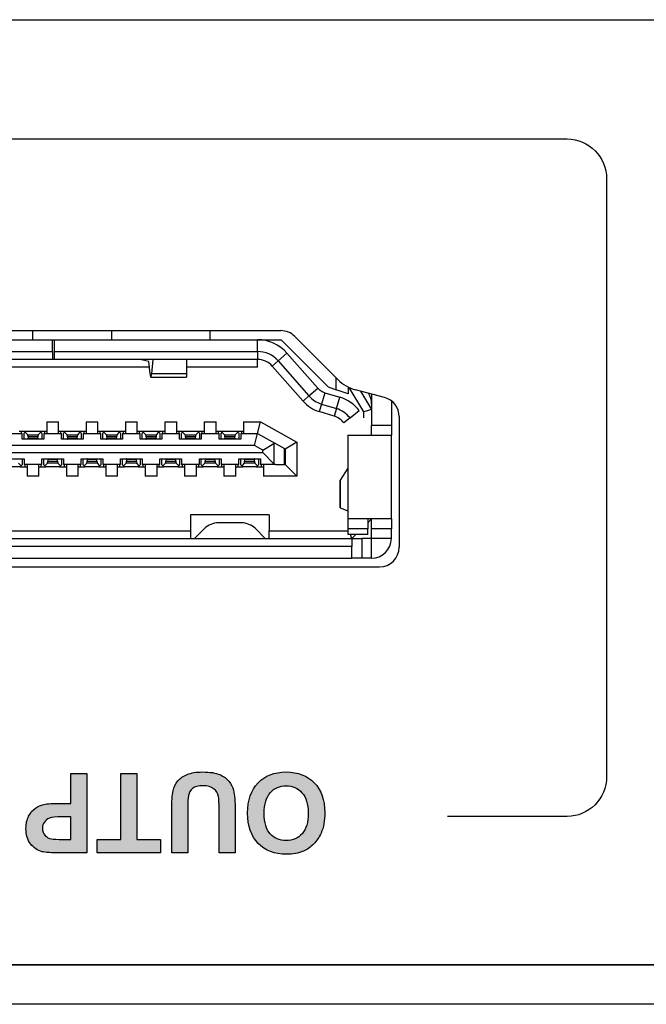
# Model space of a CAD drawing. Units: inches. Extents: x 15 to 406, y 13 to 284.
# Drawn here: x 246 to 262, y 221 to 246 of the extents above; entities that cross this region are included whole.
import ezdxf

# ---------------------------------------------------------------- set-up
doc = ezdxf.new("R2010")
doc.units = ezdxf.units.IN
doc.header["$MEASUREMENT"] = 0
doc.layers.add('実線', color=7, linetype='Continuous')

msp = doc.modelspace()

# ---------------------------------------------------------------- hatches: boundary and pattern name
at = {"layer": '実線'}
h = msp.add_hatch(color=256, dxfattribs=at)
h.dxf.hatch_style = 2
edge = h.paths.add_edge_path()
edge.add_spline(control_points=[(251.813, 224.964), (251.813, 224.964), (251.405, 224.964), (251.405, 224.964), (251.405, 224.964), (251.405, 226.058), (251.405, 226.058), (251.405, 226.231), (251.401, 226.344), (251.39, 226.395), (251.373, 226.478), (251.331, 226.544), (251.266, 226.594), (251.2, 226.645), (251.11, 226.67), (250.996, 226.67), (250.88, 226.67), (250.793, 226.646), (250.734, 226.599), (250.676, 226.551), (250.64, 226.493), (250.628, 226.424), (250.617, 226.355), (250.61, 226.241), (250.61, 226.081), (250.61, 226.081), (250.61, 224.964), (250.61, 224.964), (250.61, 224.964), (250.202, 224.964), (250.202, 224.964), (250.202, 224.964), (250.202, 226.025), (250.202, 226.025), (250.202, 226.267), (250.213, 226.439), (250.236, 226.539), (250.258, 226.639), (250.298, 226.723), (250.358, 226.792), (250.417, 226.861), (250.496, 226.916), (250.595, 226.957), (250.694, 226.998), (250.824, 227.018), (250.984, 227.018), (251.177, 227.018), (251.323, 226.996), (251.423, 226.951), (251.523, 226.907), (251.601, 226.849), (251.659, 226.778), (251.717, 226.707), (251.755, 226.632), (251.773, 226.554), (251.8, 226.438), (251.813, 226.267), (251.813, 226.041), (251.813, 226.041), (251.813, 224.964), (251.813, 224.964)], knot_values=[0, 0, 0, 0, 1, 1, 1, 2, 2, 2, 3, 3, 3, 4, 4, 4, 5, 5, 5, 6, 6, 6, 7, 7, 7, 8, 8, 8, 9, 9, 9, 10, 10, 10, 11, 11, 11, 12, 12, 12, 13, 13, 13, 14, 14, 14, 15, 15, 15, 16, 16, 16, 17, 17, 17, 18, 18, 18, 19, 19, 19, 20, 20, 20, 20], degree=3, periodic=0)
h = msp.add_hatch(color=256, dxfattribs=at)
h.dxf.hatch_style = 2
edge = h.paths.add_edge_path()
edge.add_spline(control_points=[(254.089, 225.986), (254.089, 225.78), (254.058, 225.608), (253.996, 225.468), (253.95, 225.365), (253.887, 225.273), (253.808, 225.191), (253.729, 225.109), (253.641, 225.048), (253.547, 225.009), (253.421, 224.956), (253.276, 224.929), (253.112, 224.929), (252.814, 224.929), (252.575, 225.021), (252.397, 225.206), (252.219, 225.391), (252.129, 225.648), (252.129, 225.976), (252.129, 226.302), (252.218, 226.558), (252.395, 226.742), (252.572, 226.926), (252.809, 227.018), (253.106, 227.018), (253.406, 227.018), (253.645, 226.927), (253.823, 226.743), (254, 226.56), (254.089, 226.308), (254.089, 225.986)], knot_values=[0, 0, 0, 0, 1, 1, 1, 2, 2, 2, 3, 3, 3, 4, 4, 4, 5, 5, 5, 6, 6, 6, 7, 7, 7, 8, 8, 8, 9, 9, 9, 10, 10, 10, 10], degree=3, periodic=0)
edge = h.paths.add_edge_path()
edge.add_spline(control_points=[(253.668, 225.972), (253.668, 226.201), (253.615, 226.375), (253.51, 226.492), (253.404, 226.61), (253.27, 226.67), (253.107, 226.67), (252.945, 226.67), (252.811, 226.611), (252.707, 226.494), (252.603, 226.377), (252.551, 226.201), (252.551, 225.967), (252.551, 225.735), (252.602, 225.562), (252.703, 225.449), (252.804, 225.335), (252.939, 225.278), (253.107, 225.278), (253.275, 225.278), (253.411, 225.336), (253.514, 225.451), (253.617, 225.566), (253.668, 225.74), (253.668, 225.972)], knot_values=[0, 0, 0, 0, 1, 1, 1, 2, 2, 2, 3, 3, 3, 4, 4, 4, 5, 5, 5, 6, 6, 6, 7, 7, 7, 8, 8, 8, 8], degree=3, periodic=0)
h = msp.add_hatch(color=256, dxfattribs=at)
h.dxf.hatch_style = 2
edge = h.paths.add_edge_path()
edge.add_spline(control_points=[(248.049, 226.984), (248.049, 226.984), (248.049, 224.964), (248.049, 224.964), (248.049, 224.964), (247.394, 224.964), (247.394, 224.964), (247.146, 224.964), (246.984, 224.974), (246.909, 224.994), (246.793, 225.024), (246.696, 225.09), (246.618, 225.192), (246.54, 225.293), (246.501, 225.424), (246.501, 225.585), (246.501, 225.709), (246.524, 225.813), (246.569, 225.898), (246.613, 225.983), (246.671, 226.049), (246.74, 226.097), (246.81, 226.145), (246.88, 226.177), (246.952, 226.193), (247.049, 226.212), (247.19, 226.222), (247.375, 226.222), (247.375, 226.222), (247.641, 226.222), (247.641, 226.222), (247.641, 226.222), (247.641, 226.984), (247.641, 226.984), (247.641, 226.984), (248.049, 226.984), (248.049, 226.984)], knot_values=[0, 0, 0, 0, 1, 1, 1, 2, 2, 2, 3, 3, 3, 4, 4, 4, 5, 5, 5, 6, 6, 6, 7, 7, 7, 8, 8, 8, 9, 9, 9, 10, 10, 10, 11, 11, 11, 12, 12, 12, 12], degree=3, periodic=0)
edge = h.paths.add_edge_path()
edge.add_spline(control_points=[(247.641, 225.305), (247.641, 225.305), (247.641, 225.879), (247.641, 225.879), (247.641, 225.879), (247.417, 225.879), (247.417, 225.879), (247.257, 225.879), (247.149, 225.868), (247.095, 225.847), (247.041, 225.825), (246.999, 225.792), (246.968, 225.748), (246.937, 225.703), (246.921, 225.65), (246.921, 225.591), (246.921, 225.517), (246.943, 225.456), (246.986, 225.409), (247.03, 225.361), (247.084, 225.331), (247.15, 225.319), (247.199, 225.31), (247.297, 225.305), (247.444, 225.305), (247.444, 225.305), (247.641, 225.305), (247.641, 225.305)], knot_values=[0, 0, 0, 0, 1, 1, 1, 2, 2, 2, 3, 3, 3, 4, 4, 4, 5, 5, 5, 6, 6, 6, 7, 7, 7, 8, 8, 8, 9, 9, 9, 9], degree=3, periodic=0)
h = msp.add_hatch(color=256, dxfattribs=at)
h.dxf.hatch_style = 2
h.paths.add_polyline_path([(249.318, 226.984), (249.318, 225.305), (249.917, 225.305), (249.917, 224.964), (248.312, 224.964), (248.312, 225.305), (248.91, 225.305), (248.91, 226.984)])

# ---------------------------------------------------------------- linework, layer by layer
for p, q in [((127.079, 246.12), (293.079, 246.12)), ((242.386, 238.224), (252.972, 238.224)), ((246.679, 237.994), (246.679, 238.224)), ((248.679, 237.994), (248.679, 238.224)), ((251.179, 237.994), (251.179, 238.224)), ((254.424, 236.98), (253.325, 238.078)), ((242.98, 237.994), (247.179, 237.994)), ((247.179, 237.994), (247.229, 237.994)), ((247.179, 237.694), (247.179, 237.994)), ((247.229, 237.994), (252.378, 237.994)), ((247.229, 237.694), (247.229, 237.994)), ((252.378, 237.694), (252.378, 237.994)), ((252.378, 237.994), (252.979, 237.994)), ((252.979, 237.994), (254.179, 236.795)), ((242.98, 237.694), (247.179, 237.694)), ((247.179, 237.694), (247.179, 237.494)), ((247.229, 237.494), (247.229, 237.694)), ((247.229, 237.694), (252.378, 237.694)), ((252.378, 237.694), (252.378, 237.494)), ((253.129, 237.655), (252.904, 237.457)), ((253.129, 237.655), (253.911, 236.766)), ((247.179, 237.494), (242.98, 237.494)), ((249.637, 237.294), (245.721, 237.294)), ((247.229, 237.494), (247.179, 237.494)), ((252.378, 237.494), (247.229, 237.494)), ((249.172, 237.494), (249.145, 237.494)), ((249.215, 237.494), (249.172, 237.494)), ((249.255, 237.494), (249.215, 237.494)), ((249.293, 237.494), (249.255, 237.494)), ((249.326, 237.493), (249.293, 237.494)), ((249.353, 237.493), (249.326, 237.493)), ((249.374, 237.492), (249.353, 237.493)), ((249.388, 237.492), (249.374, 237.492)), ((249.394, 237.491), (249.388, 237.492)), ((249.394, 237.494), (249.394, 237.491)), ((249.394, 237.491), (249.394, 237.491)), ((249.622, 237.444), (249.394, 237.491)), ((249.653, 237.129), (249.622, 237.444)), ((249.724, 237.494), (249.689, 237.129)), ((250.579, 237.494), (250.579, 237.129)), ((250.583, 237.492), (250.579, 237.491)), ((252.379, 237.294), (250.579, 237.294)), ((250.594, 237.492), (250.583, 237.492)), ((250.613, 237.493), (250.594, 237.492)), ((250.638, 237.493), (250.613, 237.493)), ((250.669, 237.494), (250.638, 237.493)), ((250.704, 237.494), (250.669, 237.494)), ((250.744, 237.494), (250.704, 237.494)), ((250.786, 237.494), (250.744, 237.494)), ((250.829, 237.494), (250.786, 237.494)), ((250.829, 237.494), (250.829, 237.494)), ((252.379, 237.294), (252.379, 237.494)), ((252.904, 237.457), (252.754, 237.325)), ((253.536, 236.435), (252.754, 237.325)), ((252.904, 237.457), (253.686, 236.567)), ((249.653, 237.129), (249.658, 237.087)), ((249.653, 237.129), (249.653, 237.129)), ((249.658, 237.087), (249.663, 237.059)), ((249.663, 237.059), (249.669, 237.045)), ((249.669, 237.045), (249.674, 237.047)), ((249.671, 237.044), (250.579, 237.044)), ((249.674, 237.047), (249.68, 237.064)), ((249.68, 237.064), (249.685, 237.096)), ((249.685, 237.096), (249.689, 237.129)), ((250.579, 237.129), (249.689, 237.129)), ((250.579, 237.129), (250.579, 237.044)), ((254.379, 236.724), (254.379, 237.024)), ((253.686, 236.567), (253.911, 236.766)), ((254.179, 236.795), (254.379, 236.724)), ((254.679, 236.795), (254.679, 236.619)), ((255.079, 236.164), (254.71, 236.78)), ((253.686, 236.567), (253.536, 236.435)), ((254.094, 236.648), (254.006, 236.361)), ((254.094, 236.648), (254.473, 236.531)), ((254.679, 236.619), (254.379, 236.724)), ((254.385, 236.244), (254.473, 236.531)), ((255.609, 236.524), (254.872, 236.721)), ((254.998, 236.687), (255.279, 236.22)), ((255.279, 236.612), (255.279, 235.824)), ((254.006, 236.361), (253.947, 236.17)), ((254.006, 236.361), (254.385, 236.244)), ((255.779, 236.441), (255.779, 235.824)), ((254.326, 236.053), (253.947, 236.17)), ((254.385, 236.244), (254.326, 236.053)), ((254.73, 236.007), (254.573, 235.884)), ((254.73, 236.007), (254.966, 236.193)), ((255.279, 236.22), (255.079, 236.164)), ((255.079, 236.009), (255.079, 236.164)), ((255.979, 236.041), (255.979, 232.724)), ((247.029, 235.909), (247.329, 235.909)), ((247.029, 235.909), (247.029, 235.609)), ((247.329, 235.609), (247.329, 235.909)), ((248.029, 235.909), (248.329, 235.909)), ((248.029, 235.909), (248.029, 235.609)), ((248.329, 235.609), (248.329, 235.909)), ((249.029, 235.909), (249.329, 235.909)), ((249.029, 235.909), (249.029, 235.609)), ((249.329, 235.609), (249.329, 235.909)), ((250.029, 235.909), (250.329, 235.909)), ((250.029, 235.909), (250.029, 235.609)), ((250.329, 235.609), (250.329, 235.909)), ((251.029, 235.909), (251.329, 235.909)), ((251.029, 235.909), (251.029, 235.609)), ((251.329, 235.609), (251.329, 235.909)), ((252.029, 235.909), (252.457, 235.909)), ((252.029, 235.909), (252.029, 235.609)), ((252.379, 235.609), (252.457, 235.909)), ((252.457, 235.909), (253.379, 235.396)), ((255.279, 235.824), (255.779, 235.824)), ((255.279, 235.574), (255.279, 235.824)), ((255.779, 235.824), (255.779, 235.574)), ((245.954, 235.609), (246.404, 235.609)), ((246.329, 235.67), (246.504, 235.67)), ((246.379, 235.67), (246.379, 235.609)), ((246.379, 235.67), (246.504, 235.67)), ((246.404, 235.47), (246.404, 235.609)), ((246.479, 235.645), (246.454, 235.619)), ((246.454, 235.47), (246.454, 235.619)), ((246.504, 235.67), (246.479, 235.645)), ((246.479, 235.645), (246.545, 235.579)), ((246.504, 235.67), (246.854, 235.67)), ((246.545, 235.579), (246.814, 235.579)), ((246.546, 235.577), (246.545, 235.579)), ((246.548, 235.574), (246.546, 235.577)), ((246.55, 235.569), (246.548, 235.574)), ((246.551, 235.563), (246.55, 235.569)), ((246.552, 235.555), (246.551, 235.563)), ((246.553, 235.548), (246.552, 235.555)), ((246.554, 235.539), (246.553, 235.548)), ((246.554, 235.53), (246.554, 235.539)), ((246.804, 235.53), (246.554, 235.53)), ((246.554, 235.53), (246.554, 235.53)), ((246.554, 235.53), (246.554, 235.49)), ((246.805, 235.544), (246.804, 235.536)), ((246.804, 235.536), (246.804, 235.53)), ((246.804, 235.49), (246.804, 235.53)), ((246.807, 235.56), (246.805, 235.552)), ((246.805, 235.552), (246.805, 235.544)), ((246.808, 235.566), (246.807, 235.56)), ((246.81, 235.572), (246.808, 235.566)), ((246.811, 235.576), (246.81, 235.572)), ((246.814, 235.579), (246.811, 235.576)), ((246.814, 235.579), (246.879, 235.645)), ((246.814, 235.579), (246.814, 235.579)), ((246.854, 235.67), (247.029, 235.67)), ((246.854, 235.67), (246.979, 235.67)), ((246.879, 235.645), (246.854, 235.67)), ((246.904, 235.619), (246.879, 235.645)), ((246.904, 235.619), (246.904, 235.47)), ((246.954, 235.609), (247.404, 235.609)), ((246.954, 235.609), (246.954, 235.47)), ((246.979, 235.609), (246.979, 235.67)), ((247.329, 235.67), (247.504, 235.67)), ((247.379, 235.67), (247.379, 235.609)), ((247.379, 235.67), (247.504, 235.67)), ((247.404, 235.47), (247.404, 235.609)), ((247.479, 235.645), (247.454, 235.619)), ((247.454, 235.47), (247.454, 235.619)), ((247.504, 235.67), (247.479, 235.645)), ((247.479, 235.645), (247.545, 235.579)), ((247.504, 235.67), (247.854, 235.67)), ((247.545, 235.579), (247.814, 235.579)), ((247.546, 235.577), (247.545, 235.579)), ((247.548, 235.574), (247.546, 235.577)), ((247.55, 235.569), (247.548, 235.574)), ((247.551, 235.563), (247.55, 235.569)), ((247.553, 235.555), (247.551, 235.563)), ((247.554, 235.548), (247.553, 235.555)), ((247.554, 235.539), (247.554, 235.548)), ((247.554, 235.53), (247.554, 235.539)), ((247.804, 235.53), (247.554, 235.53)), ((247.554, 235.53), (247.554, 235.49)), ((247.554, 235.53), (247.554, 235.53)), ((247.805, 235.544), (247.804, 235.536)), ((247.804, 235.536), (247.804, 235.53)), ((247.804, 235.49), (247.804, 235.53)), ((247.806, 235.56), (247.805, 235.552)), ((247.805, 235.552), (247.805, 235.544)), ((247.808, 235.566), (247.806, 235.56)), ((247.81, 235.572), (247.808, 235.566)), ((247.812, 235.576), (247.81, 235.572)), ((247.814, 235.579), (247.812, 235.576)), ((247.814, 235.579), (247.879, 235.645)), ((247.814, 235.579), (247.814, 235.579)), ((247.854, 235.67), (248.029, 235.67)), ((247.854, 235.67), (247.979, 235.67)), ((247.879, 235.645), (247.854, 235.67)), ((247.904, 235.619), (247.879, 235.645)), ((247.904, 235.619), (247.904, 235.47)), ((247.954, 235.609), (248.404, 235.609)), ((247.954, 235.609), (247.954, 235.47)), ((247.979, 235.609), (247.979, 235.67)), ((248.329, 235.67), (248.504, 235.67)), ((248.379, 235.67), (248.379, 235.609)), ((248.379, 235.67), (248.504, 235.67)), ((248.404, 235.47), (248.404, 235.609)), ((248.479, 235.645), (248.454, 235.619)), ((248.454, 235.47), (248.454, 235.619)), ((248.504, 235.67), (248.479, 235.645)), ((248.479, 235.645), (248.545, 235.579)), ((248.504, 235.67), (248.854, 235.67)), ((248.545, 235.579), (248.814, 235.579)), ((248.546, 235.577), (248.545, 235.579)), ((248.548, 235.574), (248.546, 235.577)), ((248.55, 235.569), (248.548, 235.574)), ((248.551, 235.563), (248.55, 235.569)), ((248.553, 235.555), (248.551, 235.563)), ((248.553, 235.548), (248.553, 235.555)), ((248.554, 235.539), (248.553, 235.548)), ((248.554, 235.53), (248.554, 235.539)), ((248.804, 235.53), (248.554, 235.53)), ((248.554, 235.53), (248.554, 235.49)), ((248.554, 235.53), (248.554, 235.53)), ((248.805, 235.544), (248.804, 235.536)), ((248.804, 235.536), (248.804, 235.53)), ((248.804, 235.49), (248.804, 235.53)), ((248.807, 235.56), (248.805, 235.552)), ((248.805, 235.552), (248.805, 235.544)), ((248.808, 235.566), (248.807, 235.56)), ((248.81, 235.572), (248.808, 235.566)), ((248.812, 235.576), (248.81, 235.572)), ((248.814, 235.579), (248.812, 235.576)), ((248.814, 235.579), (248.879, 235.645)), ((248.814, 235.579), (248.814, 235.579)), ((248.854, 235.67), (249.029, 235.67)), ((248.854, 235.67), (248.979, 235.67)), ((248.879, 235.645), (248.854, 235.67)), ((248.904, 235.619), (248.879, 235.645)), ((248.904, 235.619), (248.904, 235.47)), ((248.954, 235.609), (249.404, 235.609)), ((248.954, 235.609), (248.954, 235.47)), ((248.979, 235.609), (248.979, 235.67)), ((249.329, 235.67), (249.504, 235.67)), ((249.379, 235.67), (249.379, 235.609)), ((249.379, 235.67), (249.504, 235.67)), ((249.404, 235.47), (249.404, 235.609)), ((249.479, 235.645), (249.454, 235.619)), ((249.454, 235.47), (249.454, 235.619)), ((249.504, 235.67), (249.479, 235.645)), ((249.479, 235.645), (249.545, 235.579)), ((249.504, 235.67), (249.854, 235.67)), ((249.545, 235.579), (249.814, 235.579)), ((249.546, 235.577), (249.545, 235.579)), ((249.548, 235.574), (249.546, 235.577)), ((249.55, 235.569), (249.548, 235.574)), ((249.551, 235.563), (249.55, 235.569)), ((249.552, 235.555), (249.551, 235.563)), ((249.553, 235.548), (249.552, 235.555)), ((249.554, 235.539), (249.553, 235.548)), ((249.554, 235.53), (249.554, 235.539)), ((249.804, 235.53), (249.554, 235.53)), ((249.554, 235.53), (249.554, 235.53)), ((249.554, 235.53), (249.554, 235.49)), ((249.805, 235.544), (249.804, 235.536)), ((249.804, 235.536), (249.804, 235.53)), ((249.804, 235.49), (249.804, 235.53)), ((249.807, 235.56), (249.805, 235.552)), ((249.805, 235.552), (249.805, 235.544)), ((249.808, 235.566), (249.807, 235.56)), ((249.81, 235.572), (249.808, 235.566)), ((249.811, 235.576), (249.81, 235.572)), ((249.814, 235.579), (249.811, 235.576)), ((249.814, 235.579), (249.879, 235.645)), ((249.814, 235.579), (249.814, 235.579)), ((249.854, 235.67), (250.029, 235.67)), ((249.854, 235.67), (249.979, 235.67)), ((249.879, 235.645), (249.854, 235.67)), ((249.904, 235.619), (249.879, 235.645)), ((249.904, 235.619), (249.904, 235.47)), ((249.954, 235.609), (250.404, 235.609)), ((249.954, 235.609), (249.954, 235.47)), ((249.979, 235.609), (249.979, 235.67)), ((250.329, 235.67), (250.504, 235.67)), ((250.379, 235.67), (250.379, 235.609)), ((250.379, 235.67), (250.504, 235.67)), ((250.404, 235.47), (250.404, 235.609)), ((250.479, 235.645), (250.454, 235.619)), ((250.454, 235.47), (250.454, 235.619)), ((250.504, 235.67), (250.479, 235.645)), ((250.479, 235.645), (250.545, 235.579)), ((250.504, 235.67), (250.854, 235.67)), ((250.545, 235.579), (250.814, 235.579)), ((250.546, 235.577), (250.545, 235.579)), ((250.548, 235.574), (250.546, 235.577)), ((250.55, 235.569), (250.548, 235.574)), ((250.551, 235.563), (250.55, 235.569)), ((250.552, 235.555), (250.551, 235.563)), ((250.554, 235.548), (250.552, 235.555)), ((250.554, 235.539), (250.554, 235.548)), ((250.554, 235.53), (250.554, 235.539)), ((250.804, 235.53), (250.554, 235.53)), ((250.554, 235.53), (250.554, 235.49)), ((250.554, 235.53), (250.554, 235.53)), ((250.805, 235.544), (250.804, 235.536)), ((250.804, 235.536), (250.804, 235.53)), ((250.804, 235.49), (250.804, 235.53)), ((250.806, 235.56), (250.805, 235.552)), ((250.805, 235.552), (250.805, 235.544)), ((250.808, 235.566), (250.806, 235.56)), ((250.81, 235.572), (250.808, 235.566)), ((250.812, 235.576), (250.81, 235.572)), ((250.814, 235.579), (250.812, 235.576)), ((250.814, 235.579), (250.879, 235.645)), ((250.814, 235.579), (250.814, 235.579)), ((250.854, 235.67), (251.029, 235.67)), ((250.854, 235.67), (250.979, 235.67)), ((250.879, 235.645), (250.854, 235.67)), ((250.904, 235.619), (250.879, 235.645)), ((250.904, 235.619), (250.904, 235.47)), ((250.954, 235.609), (251.404, 235.609)), ((250.954, 235.609), (250.954, 235.47)), ((250.979, 235.609), (250.979, 235.67)), ((251.329, 235.67), (251.504, 235.67)), ((251.379, 235.67), (251.379, 235.609)), ((251.379, 235.67), (251.504, 235.67)), ((251.404, 235.47), (251.404, 235.609)), ((251.479, 235.645), (251.454, 235.619)), ((251.454, 235.47), (251.454, 235.619)), ((251.504, 235.67), (251.479, 235.645)), ((251.479, 235.645), (251.545, 235.579)), ((251.504, 235.67), (251.854, 235.67)), ((251.545, 235.579), (251.814, 235.579)), ((251.546, 235.577), (251.545, 235.579)), ((251.548, 235.574), (251.546, 235.577)), ((251.55, 235.569), (251.548, 235.574)), ((251.551, 235.563), (251.55, 235.569)), ((251.553, 235.555), (251.551, 235.563)), ((251.553, 235.548), (251.553, 235.555)), ((251.554, 235.539), (251.553, 235.548)), ((251.554, 235.53), (251.554, 235.539)), ((251.804, 235.53), (251.554, 235.53)), ((251.554, 235.53), (251.554, 235.49)), ((251.554, 235.53), (251.554, 235.53)), ((251.805, 235.544), (251.804, 235.536)), ((251.804, 235.536), (251.804, 235.53)), ((251.804, 235.49), (251.804, 235.53)), ((251.807, 235.56), (251.805, 235.552)), ((251.805, 235.552), (251.805, 235.544)), ((251.808, 235.566), (251.807, 235.56)), ((251.81, 235.572), (251.808, 235.566)), ((251.812, 235.576), (251.81, 235.572)), ((251.814, 235.579), (251.812, 235.576)), ((251.814, 235.579), (251.879, 235.645)), ((251.814, 235.579), (251.814, 235.579)), ((251.854, 235.67), (252.029, 235.67)), ((251.854, 235.67), (251.979, 235.67)), ((251.879, 235.645), (251.854, 235.67)), ((251.904, 235.619), (251.879, 235.645)), ((251.904, 235.619), (251.904, 235.47)), ((251.954, 235.609), (252.379, 235.609)), ((251.954, 235.609), (251.954, 235.47)), ((251.979, 235.609), (251.979, 235.67)), ((252.301, 235.309), (252.379, 235.609)), ((252.379, 235.609), (252.834, 235.356)), ((254.679, 235.574), (254.679, 235.575)), ((254.679, 233.444), (254.679, 235.574)), ((254.679, 235.574), (255.779, 235.574)), ((255.179, 235.575), (255.179, 235.574)), ((255.779, 233.444), (255.779, 235.574)), ((252.301, 235.309), (243.057, 235.309)), ((246.954, 235.47), (246.404, 235.47)), ((246.549, 235.47), (246.55, 235.47)), ((246.549, 235.47), (246.549, 235.47)), ((246.55, 235.47), (246.551, 235.471)), ((246.551, 235.471), (246.552, 235.472)), ((246.552, 235.474), (246.553, 235.477)), ((246.552, 235.472), (246.552, 235.474)), ((246.553, 235.48), (246.554, 235.483)), ((246.553, 235.477), (246.553, 235.48)), ((246.554, 235.49), (246.804, 235.49)), ((246.554, 235.49), (246.554, 235.49)), ((246.554, 235.486), (246.554, 235.49)), ((246.554, 235.483), (246.554, 235.486)), ((246.804, 235.49), (246.804, 235.486)), ((246.804, 235.49), (246.804, 235.49)), ((246.804, 235.486), (246.805, 235.483)), ((246.805, 235.483), (246.805, 235.48)), ((246.805, 235.48), (246.805, 235.477)), ((246.805, 235.477), (246.806, 235.474)), ((246.806, 235.474), (246.807, 235.472)), ((246.807, 235.472), (246.807, 235.471)), ((246.807, 235.471), (246.808, 235.47)), ((246.808, 235.47), (246.809, 235.47)), ((247.954, 235.47), (247.404, 235.47)), ((247.549, 235.47), (247.55, 235.47)), ((247.549, 235.47), (247.549, 235.47)), ((247.55, 235.47), (247.551, 235.471)), ((247.551, 235.471), (247.552, 235.472)), ((247.552, 235.472), (247.553, 235.474)), ((247.553, 235.477), (247.554, 235.48)), ((247.553, 235.474), (247.553, 235.477)), ((247.554, 235.49), (247.804, 235.49)), ((247.554, 235.486), (247.554, 235.49)), ((247.554, 235.483), (247.554, 235.486)), ((247.554, 235.48), (247.554, 235.483)), ((247.804, 235.49), (247.804, 235.486)), ((247.804, 235.49), (247.804, 235.49)), ((247.804, 235.486), (247.804, 235.483)), ((247.804, 235.483), (247.805, 235.48)), ((247.805, 235.48), (247.805, 235.477)), ((247.805, 235.477), (247.806, 235.474)), ((247.806, 235.474), (247.807, 235.472)), ((247.807, 235.472), (247.807, 235.471)), ((247.807, 235.471), (247.808, 235.47)), ((247.808, 235.47), (247.809, 235.47)), ((248.954, 235.47), (248.404, 235.47)), ((248.549, 235.47), (248.55, 235.47)), ((248.549, 235.47), (248.549, 235.47)), ((248.55, 235.47), (248.551, 235.471)), ((248.551, 235.471), (248.552, 235.472)), ((248.552, 235.474), (248.553, 235.477)), ((248.552, 235.472), (248.552, 235.474)), ((248.553, 235.477), (248.554, 235.48)), ((248.554, 235.49), (248.804, 235.49)), ((248.554, 235.49), (248.554, 235.49)), ((248.554, 235.486), (248.554, 235.49)), ((248.554, 235.483), (248.554, 235.486)), ((248.554, 235.48), (248.554, 235.483)), ((248.804, 235.49), (248.804, 235.486)), ((248.804, 235.49), (248.804, 235.49)), ((248.804, 235.486), (248.804, 235.483)), ((248.804, 235.483), (248.805, 235.48)), ((248.805, 235.48), (248.805, 235.477)), ((248.805, 235.477), (248.806, 235.474)), ((248.806, 235.474), (248.807, 235.472)), ((248.807, 235.472), (248.808, 235.471)), ((248.808, 235.471), (248.808, 235.47)), ((248.808, 235.47), (248.809, 235.47)), ((249.954, 235.47), (249.404, 235.47)), ((249.549, 235.47), (249.55, 235.47)), ((249.549, 235.47), (249.549, 235.47)), ((249.55, 235.47), (249.551, 235.471)), ((249.551, 235.471), (249.552, 235.472)), ((249.552, 235.474), (249.553, 235.477)), ((249.552, 235.472), (249.552, 235.474)), ((249.553, 235.48), (249.554, 235.483)), ((249.553, 235.477), (249.553, 235.48)), ((249.554, 235.49), (249.804, 235.49)), ((249.554, 235.49), (249.554, 235.49)), ((249.554, 235.486), (249.554, 235.49)), ((249.554, 235.483), (249.554, 235.486)), ((249.804, 235.49), (249.804, 235.486)), ((249.804, 235.49), (249.804, 235.49)), ((249.804, 235.486), (249.805, 235.483)), ((249.805, 235.483), (249.805, 235.48)), ((249.805, 235.48), (249.805, 235.477)), ((249.805, 235.477), (249.806, 235.474)), ((249.806, 235.474), (249.807, 235.472)), ((249.807, 235.472), (249.807, 235.471)), ((249.807, 235.471), (249.808, 235.47)), ((249.808, 235.47), (249.809, 235.47)), ((250.954, 235.47), (250.404, 235.47)), ((250.549, 235.47), (250.55, 235.47)), ((250.549, 235.47), (250.549, 235.47)), ((250.55, 235.47), (250.551, 235.471)), ((250.551, 235.471), (250.552, 235.472)), ((250.552, 235.474), (250.553, 235.477)), ((250.552, 235.472), (250.552, 235.474)), ((250.553, 235.477), (250.554, 235.48)), ((250.554, 235.49), (250.804, 235.49)), ((250.554, 235.49), (250.554, 235.49)), ((250.554, 235.486), (250.554, 235.49)), ((250.554, 235.483), (250.554, 235.486)), ((250.554, 235.48), (250.554, 235.483)), ((250.804, 235.49), (250.804, 235.486)), ((250.804, 235.49), (250.804, 235.49)), ((250.804, 235.486), (250.804, 235.483)), ((250.804, 235.483), (250.805, 235.48)), ((250.805, 235.48), (250.805, 235.477)), ((250.805, 235.477), (250.806, 235.474)), ((250.806, 235.474), (250.807, 235.472)), ((250.807, 235.472), (250.807, 235.471)), ((250.807, 235.471), (250.808, 235.47)), ((250.808, 235.47), (250.809, 235.47)), ((251.954, 235.47), (251.404, 235.47)), ((251.549, 235.47), (251.55, 235.47)), ((251.549, 235.47), (251.549, 235.47)), ((251.55, 235.47), (251.551, 235.471)), ((251.551, 235.471), (251.552, 235.472)), ((251.552, 235.474), (251.553, 235.477)), ((251.552, 235.472), (251.552, 235.474)), ((251.553, 235.477), (251.554, 235.48)), ((251.554, 235.49), (251.804, 235.49)), ((251.554, 235.49), (251.554, 235.49)), ((251.554, 235.486), (251.554, 235.49)), ((251.554, 235.483), (251.554, 235.486)), ((251.554, 235.48), (251.554, 235.483)), ((251.804, 235.49), (251.804, 235.486)), ((251.804, 235.49), (251.804, 235.49)), ((251.804, 235.486), (251.804, 235.483)), ((251.804, 235.483), (251.805, 235.48)), ((251.805, 235.48), (251.805, 235.477)), ((251.805, 235.477), (251.806, 235.474)), ((251.806, 235.474), (251.807, 235.472)), ((251.807, 235.472), (251.808, 235.471)), ((251.808, 235.471), (251.808, 235.47)), ((251.808, 235.47), (251.809, 235.47)), ((252.516, 235.19), (252.301, 235.309)), ((252.516, 235.19), (252.799, 235.356)), ((252.816, 235.361), (252.799, 235.356)), ((252.799, 235.356), (252.799, 234.846)), ((252.834, 235.356), (252.816, 235.361)), ((252.834, 235.356), (253.062, 235.229)), ((252.834, 235.356), (252.834, 235.356)), ((253.379, 235.396), (253.079, 235.219)), ((253.379, 235.396), (253.379, 234.529)), ((242.842, 235.129), (252.516, 235.129)), ((252.516, 235.129), (252.516, 235.19)), ((252.799, 234.846), (252.516, 235.129)), ((253.062, 234.829), (253.062, 235.229)), ((253.062, 235.229), (253.079, 235.219)), ((253.079, 235.219), (253.079, 234.829)), ((245.904, 234.969), (246.454, 234.969)), ((246.354, 234.769), (246.004, 234.769)), ((246.379, 234.794), (246.314, 234.86)), ((246.354, 234.769), (246.379, 234.794)), ((246.354, 234.769), (246.529, 234.769)), ((246.354, 234.769), (246.479, 234.769)), ((246.379, 234.794), (246.404, 234.819)), ((246.404, 234.969), (246.404, 234.819)), ((246.454, 234.969), (246.454, 234.829)), ((246.904, 234.829), (246.454, 234.829)), ((246.479, 234.769), (246.479, 234.829)), ((246.529, 234.829), (246.529, 234.529)), ((246.829, 234.529), (246.829, 234.829)), ((246.829, 234.769), (247.004, 234.769)), ((246.879, 234.829), (246.879, 234.769)), ((246.879, 234.769), (247.004, 234.769)), ((246.904, 234.829), (246.904, 234.969)), ((246.904, 234.969), (247.454, 234.969)), ((246.954, 234.819), (246.954, 234.969)), ((246.954, 234.819), (246.979, 234.794)), ((247.045, 234.86), (246.979, 234.794)), ((246.979, 234.794), (247.004, 234.769)), ((247.354, 234.769), (247.004, 234.769)), ((247.045, 234.86), (247.047, 234.863)), ((247.314, 234.86), (247.045, 234.86)), ((247.045, 234.86), (247.045, 234.86)), ((247.047, 234.863), (247.048, 234.867)), ((247.048, 234.867), (247.05, 234.872)), ((247.05, 234.969), (247.049, 234.969)), ((247.051, 234.968), (247.05, 234.969)), ((247.05, 234.872), (247.052, 234.879)), ((247.052, 234.967), (247.051, 234.968)), ((247.052, 234.965), (247.052, 234.967)), ((247.053, 234.962), (247.052, 234.965)), ((247.052, 234.879), (247.053, 234.887)), ((247.054, 234.959), (247.053, 234.962)), ((247.053, 234.887), (247.054, 234.895)), ((247.054, 234.956), (247.054, 234.959)), ((247.054, 234.953), (247.054, 234.956)), ((247.054, 234.949), (247.054, 234.953)), ((247.304, 234.949), (247.054, 234.949)), ((247.054, 234.949), (247.054, 234.949)), ((247.054, 234.949), (247.054, 234.908)), ((247.054, 234.908), (247.304, 234.908)), ((247.054, 234.903), (247.054, 234.908)), ((247.054, 234.895), (247.054, 234.903)), ((247.305, 234.959), (247.304, 234.956)), ((247.304, 234.956), (247.304, 234.953)), ((247.304, 234.953), (247.304, 234.949)), ((247.304, 234.949), (247.304, 234.949)), ((247.304, 234.908), (247.304, 234.949)), ((247.304, 234.908), (247.304, 234.9)), ((247.304, 234.908), (247.304, 234.908)), ((247.304, 234.9), (247.305, 234.891)), ((247.306, 234.965), (247.305, 234.962)), ((247.305, 234.962), (247.305, 234.959)), ((247.305, 234.891), (247.306, 234.884)), ((247.307, 234.967), (247.306, 234.965)), ((247.306, 234.884), (247.307, 234.876)), ((247.308, 234.968), (247.307, 234.967)), ((247.307, 234.876), (247.309, 234.87)), ((247.308, 234.969), (247.308, 234.968)), ((247.309, 234.969), (247.308, 234.969)), ((247.309, 234.969), (247.309, 234.969)), ((247.309, 234.87), (247.31, 234.865)), ((247.31, 234.865), (247.312, 234.861)), ((247.312, 234.861), (247.314, 234.86)), ((247.379, 234.794), (247.314, 234.86)), ((247.354, 234.769), (247.379, 234.794)), ((247.354, 234.769), (247.529, 234.769)), ((247.354, 234.769), (247.479, 234.769)), ((247.379, 234.794), (247.404, 234.819)), ((247.404, 234.969), (247.404, 234.819)), ((247.454, 234.969), (247.454, 234.829)), ((247.904, 234.829), (247.454, 234.829)), ((247.479, 234.769), (247.479, 234.829)), ((247.529, 234.829), (247.529, 234.529)), ((247.829, 234.529), (247.829, 234.829)), ((247.829, 234.769), (248.004, 234.769)), ((247.879, 234.829), (247.879, 234.769)), ((247.879, 234.769), (248.004, 234.769)), ((247.904, 234.829), (247.904, 234.969)), ((247.904, 234.969), (248.454, 234.969)), ((247.954, 234.819), (247.954, 234.969)), ((247.954, 234.819), (247.979, 234.794)), ((248.045, 234.86), (247.979, 234.794)), ((247.979, 234.794), (248.004, 234.769)), ((248.354, 234.769), (248.004, 234.769)), ((248.045, 234.86), (248.047, 234.863)), ((248.314, 234.86), (248.045, 234.86)), ((248.045, 234.86), (248.045, 234.86)), ((248.047, 234.863), (248.049, 234.867)), ((248.05, 234.969), (248.049, 234.969)), ((248.049, 234.867), (248.05, 234.872)), ((248.051, 234.968), (248.05, 234.969)), ((248.05, 234.872), (248.052, 234.879)), ((248.052, 234.967), (248.051, 234.968)), ((248.052, 234.965), (248.052, 234.967)), ((248.053, 234.962), (248.052, 234.965)), ((248.052, 234.879), (248.053, 234.887)), ((248.053, 234.959), (248.053, 234.962)), ((248.054, 234.956), (248.053, 234.959)), ((248.053, 234.887), (248.054, 234.895)), ((248.054, 234.953), (248.054, 234.956)), ((248.054, 234.949), (248.054, 234.953)), ((248.304, 234.949), (248.054, 234.949)), ((248.054, 234.949), (248.054, 234.908)), ((248.054, 234.949), (248.054, 234.949)), ((248.054, 234.908), (248.304, 234.908)), ((248.054, 234.903), (248.054, 234.908)), ((248.054, 234.895), (248.054, 234.903)), ((248.305, 234.956), (248.304, 234.953)), ((248.304, 234.953), (248.304, 234.949)), ((248.304, 234.908), (248.304, 234.949)), ((248.304, 234.949), (248.304, 234.949)), ((248.304, 234.908), (248.304, 234.9)), ((248.304, 234.908), (248.304, 234.908)), ((248.304, 234.9), (248.305, 234.891)), ((248.306, 234.965), (248.305, 234.962)), ((248.305, 234.962), (248.305, 234.959)), ((248.305, 234.959), (248.305, 234.956)), ((248.305, 234.891), (248.306, 234.884)), ((248.307, 234.967), (248.306, 234.965)), ((248.306, 234.884), (248.307, 234.876)), ((248.308, 234.969), (248.307, 234.968)), ((248.307, 234.968), (248.307, 234.967)), ((248.307, 234.876), (248.309, 234.87)), ((248.309, 234.969), (248.308, 234.969)), ((248.309, 234.969), (248.309, 234.969)), ((248.309, 234.87), (248.31, 234.865)), ((248.31, 234.865), (248.312, 234.861)), ((248.312, 234.861), (248.314, 234.86)), ((248.379, 234.794), (248.314, 234.86)), ((248.354, 234.769), (248.379, 234.794)), ((248.354, 234.769), (248.529, 234.769)), ((248.354, 234.769), (248.479, 234.769)), ((248.379, 234.794), (248.404, 234.819)), ((248.404, 234.969), (248.404, 234.819)), ((248.454, 234.969), (248.454, 234.829)), ((248.904, 234.829), (248.454, 234.829)), ((248.479, 234.769), (248.479, 234.829)), ((248.529, 234.829), (248.529, 234.529)), ((248.829, 234.529), (248.829, 234.829)), ((248.829, 234.769), (249.004, 234.769)), ((248.879, 234.829), (248.879, 234.769)), ((248.879, 234.769), (249.004, 234.769)), ((248.904, 234.829), (248.904, 234.969)), ((248.904, 234.969), (249.454, 234.969)), ((248.954, 234.819), (248.954, 234.969)), ((248.954, 234.819), (248.979, 234.794)), ((249.045, 234.86), (248.979, 234.794)), ((248.979, 234.794), (249.004, 234.769)), ((249.354, 234.769), (249.004, 234.769)), ((249.045, 234.86), (249.047, 234.863)), ((249.314, 234.86), (249.045, 234.86)), ((249.045, 234.86), (249.045, 234.86)), ((249.047, 234.863), (249.049, 234.867)), ((249.05, 234.969), (249.049, 234.969)), ((249.049, 234.867), (249.05, 234.872)), ((249.051, 234.968), (249.05, 234.969)), ((249.05, 234.872), (249.052, 234.879)), ((249.052, 234.967), (249.051, 234.968)), ((249.052, 234.965), (249.052, 234.967)), ((249.053, 234.962), (249.052, 234.965)), ((249.052, 234.879), (249.053, 234.887)), ((249.054, 234.959), (249.053, 234.962)), ((249.053, 234.887), (249.054, 234.895)), ((249.054, 234.956), (249.054, 234.959)), ((249.054, 234.953), (249.054, 234.956)), ((249.054, 234.949), (249.054, 234.953)), ((249.304, 234.949), (249.054, 234.949)), ((249.054, 234.949), (249.054, 234.908)), ((249.054, 234.949), (249.054, 234.949)), ((249.054, 234.908), (249.304, 234.908)), ((249.054, 234.903), (249.054, 234.908)), ((249.054, 234.895), (249.054, 234.903)), ((249.305, 234.959), (249.304, 234.956)), ((249.304, 234.956), (249.304, 234.953)), ((249.304, 234.953), (249.304, 234.949)), ((249.304, 234.908), (249.304, 234.949)), ((249.304, 234.949), (249.304, 234.949)), ((249.304, 234.908), (249.304, 234.9)), ((249.304, 234.908), (249.304, 234.908)), ((249.304, 234.9), (249.305, 234.891)), ((249.306, 234.965), (249.305, 234.962)), ((249.305, 234.962), (249.305, 234.959)), ((249.305, 234.891), (249.306, 234.884)), ((249.307, 234.967), (249.306, 234.965)), ((249.306, 234.884), (249.307, 234.876)), ((249.308, 234.969), (249.307, 234.968)), ((249.307, 234.968), (249.307, 234.967)), ((249.307, 234.876), (249.308, 234.87)), ((249.309, 234.969), (249.308, 234.969)), ((249.308, 234.87), (249.311, 234.865)), ((249.309, 234.969), (249.309, 234.969)), ((249.311, 234.865), (249.312, 234.861)), ((249.312, 234.861), (249.314, 234.86)), ((249.379, 234.794), (249.314, 234.86)), ((249.354, 234.769), (249.379, 234.794)), ((249.354, 234.769), (249.529, 234.769)), ((249.354, 234.769), (249.479, 234.769)), ((249.379, 234.794), (249.404, 234.819)), ((249.404, 234.969), (249.404, 234.819)), ((249.454, 234.969), (249.454, 234.829)), ((249.904, 234.829), (249.454, 234.829)), ((249.479, 234.769), (249.479, 234.829)), ((249.529, 234.829), (249.529, 234.529)), ((249.829, 234.529), (249.829, 234.829)), ((249.829, 234.769), (250.004, 234.769)), ((249.879, 234.829), (249.879, 234.769)), ((249.879, 234.769), (250.004, 234.769)), ((249.904, 234.829), (249.904, 234.969)), ((249.904, 234.969), (250.454, 234.969)), ((249.954, 234.819), (249.954, 234.969)), ((249.954, 234.819), (249.979, 234.794)), ((250.045, 234.86), (249.979, 234.794)), ((249.979, 234.794), (250.004, 234.769)), ((250.354, 234.769), (250.004, 234.769)), ((250.045, 234.86), (250.047, 234.863)), ((250.314, 234.86), (250.045, 234.86)), ((250.045, 234.86), (250.045, 234.86)), ((250.047, 234.863), (250.049, 234.867)), ((250.05, 234.969), (250.049, 234.969)), ((250.049, 234.867), (250.05, 234.872)), ((250.051, 234.968), (250.05, 234.969)), ((250.05, 234.872), (250.052, 234.879)), ((250.052, 234.967), (250.051, 234.968)), ((250.052, 234.965), (250.052, 234.967)), ((250.053, 234.962), (250.052, 234.965)), ((250.052, 234.879), (250.053, 234.887)), ((250.054, 234.959), (250.053, 234.962)), ((250.053, 234.887), (250.054, 234.895)), ((250.054, 234.956), (250.054, 234.959)), ((250.054, 234.953), (250.054, 234.956)), ((250.054, 234.949), (250.054, 234.953)), ((250.304, 234.949), (250.054, 234.949)), ((250.054, 234.949), (250.054, 234.908)), ((250.054, 234.949), (250.054, 234.949)), ((250.054, 234.908), (250.304, 234.908)), ((250.054, 234.903), (250.054, 234.908)), ((250.054, 234.895), (250.054, 234.903)), ((250.305, 234.959), (250.304, 234.956)), ((250.304, 234.956), (250.304, 234.953)), ((250.304, 234.953), (250.304, 234.949)), ((250.304, 234.908), (250.304, 234.949)), ((250.304, 234.949), (250.304, 234.949)), ((250.304, 234.908), (250.304, 234.9)), ((250.304, 234.908), (250.304, 234.908)), ((250.304, 234.9), (250.305, 234.891)), ((250.306, 234.965), (250.305, 234.962)), ((250.305, 234.962), (250.305, 234.959)), ((250.305, 234.891), (250.306, 234.884)), ((250.307, 234.967), (250.306, 234.965)), ((250.306, 234.884), (250.307, 234.876)), ((250.308, 234.968), (250.307, 234.967)), ((250.307, 234.876), (250.309, 234.87)), ((250.308, 234.969), (250.308, 234.968)), ((250.309, 234.969), (250.308, 234.969)), ((250.309, 234.969), (250.309, 234.969)), ((250.309, 234.87), (250.31, 234.865)), ((250.31, 234.865), (250.312, 234.861)), ((250.312, 234.861), (250.314, 234.86)), ((250.379, 234.794), (250.314, 234.86)), ((250.354, 234.769), (250.379, 234.794)), ((250.354, 234.769), (250.529, 234.769)), ((250.354, 234.769), (250.479, 234.769)), ((250.379, 234.794), (250.404, 234.819)), ((250.404, 234.969), (250.404, 234.819)), ((250.454, 234.969), (250.454, 234.829)), ((250.904, 234.829), (250.454, 234.829)), ((250.479, 234.769), (250.479, 234.829)), ((250.529, 234.829), (250.529, 234.529)), ((250.829, 234.529), (250.829, 234.829)), ((250.829, 234.769), (251.004, 234.769)), ((250.879, 234.829), (250.879, 234.769)), ((250.879, 234.769), (251.004, 234.769)), ((250.904, 234.829), (250.904, 234.969)), ((250.904, 234.969), (251.454, 234.969)), ((250.954, 234.819), (250.954, 234.969)), ((250.954, 234.819), (250.979, 234.794)), ((251.045, 234.86), (250.979, 234.794)), ((250.979, 234.794), (251.004, 234.769)), ((251.354, 234.769), (251.004, 234.769)), ((251.045, 234.86), (251.047, 234.863)), ((251.314, 234.86), (251.045, 234.86)), ((251.045, 234.86), (251.045, 234.86)), ((251.047, 234.863), (251.049, 234.867)), ((251.05, 234.969), (251.049, 234.969)), ((251.049, 234.867), (251.05, 234.872)), ((251.051, 234.968), (251.05, 234.969)), ((251.05, 234.872), (251.052, 234.879)), ((251.052, 234.967), (251.051, 234.968)), ((251.052, 234.965), (251.052, 234.967)), ((251.053, 234.962), (251.052, 234.965)), ((251.052, 234.879), (251.053, 234.887)), ((251.053, 234.959), (251.053, 234.962)), ((251.054, 234.956), (251.053, 234.959)), ((251.053, 234.887), (251.054, 234.895)), ((251.054, 234.953), (251.054, 234.956)), ((251.054, 234.949), (251.054, 234.953)), ((251.304, 234.949), (251.054, 234.949)), ((251.054, 234.949), (251.054, 234.949)), ((251.054, 234.949), (251.054, 234.908)), ((251.054, 234.908), (251.304, 234.908)), ((251.054, 234.903), (251.054, 234.908)), ((251.054, 234.895), (251.054, 234.903)), ((251.305, 234.956), (251.304, 234.953)), ((251.304, 234.953), (251.304, 234.949)), ((251.304, 234.949), (251.304, 234.949)), ((251.304, 234.908), (251.304, 234.949)), ((251.304, 234.908), (251.304, 234.9)), ((251.304, 234.908), (251.304, 234.908)), ((251.304, 234.9), (251.305, 234.891)), ((251.306, 234.965), (251.305, 234.962)), ((251.305, 234.962), (251.305, 234.959)), ((251.305, 234.959), (251.305, 234.956)), ((251.305, 234.891), (251.306, 234.884)), ((251.307, 234.967), (251.306, 234.965)), ((251.306, 234.884), (251.307, 234.876)), ((251.308, 234.969), (251.307, 234.968)), ((251.307, 234.968), (251.307, 234.967)), ((251.307, 234.876), (251.309, 234.87)), ((251.309, 234.969), (251.308, 234.969)), ((251.309, 234.969), (251.309, 234.969)), ((251.309, 234.87), (251.31, 234.865)), ((251.31, 234.865), (251.312, 234.861)), ((251.312, 234.861), (251.314, 234.86)), ((251.379, 234.794), (251.314, 234.86)), ((251.354, 234.769), (251.379, 234.794)), ((251.354, 234.769), (251.529, 234.769)), ((251.354, 234.769), (251.479, 234.769)), ((251.379, 234.794), (251.404, 234.819)), ((251.404, 234.969), (251.404, 234.819)), ((251.454, 234.969), (251.454, 234.829)), ((251.904, 234.829), (251.454, 234.829)), ((251.479, 234.769), (251.479, 234.829)), ((251.529, 234.829), (251.529, 234.529)), ((251.829, 234.529), (251.829, 234.829)), ((251.829, 234.769), (252.004, 234.769)), ((251.879, 234.829), (251.879, 234.769)), ((251.879, 234.769), (252.004, 234.769)), ((251.904, 234.829), (251.904, 234.969)), ((251.904, 234.969), (252.454, 234.969)), ((251.954, 234.819), (251.954, 234.969)), ((251.954, 234.819), (251.979, 234.794)), ((252.045, 234.86), (251.979, 234.794)), ((251.979, 234.794), (252.004, 234.769)), ((252.354, 234.769), (252.004, 234.769)), ((252.045, 234.86), (252.047, 234.863)), ((252.314, 234.86), (252.045, 234.86)), ((252.045, 234.86), (252.045, 234.86)), ((252.047, 234.863), (252.049, 234.867)), ((252.05, 234.969), (252.049, 234.969)), ((252.049, 234.867), (252.05, 234.872)), ((252.051, 234.968), (252.05, 234.969)), ((252.05, 234.872), (252.052, 234.879)), ((252.052, 234.967), (252.051, 234.968)), ((252.052, 234.965), (252.052, 234.967)), ((252.053, 234.962), (252.052, 234.965)), ((252.052, 234.879), (252.053, 234.887)), ((252.054, 234.959), (252.053, 234.962)), ((252.053, 234.887), (252.054, 234.895)), ((252.054, 234.956), (252.054, 234.959)), ((252.054, 234.953), (252.054, 234.956)), ((252.054, 234.949), (252.054, 234.953)), ((252.304, 234.949), (252.054, 234.949)), ((252.054, 234.949), (252.054, 234.908)), ((252.054, 234.949), (252.054, 234.949)), ((252.054, 234.908), (252.304, 234.908)), ((252.054, 234.903), (252.054, 234.908)), ((252.054, 234.895), (252.054, 234.903)), ((252.305, 234.959), (252.304, 234.956)), ((252.304, 234.956), (252.304, 234.953)), ((252.304, 234.953), (252.304, 234.949)), ((252.304, 234.949), (252.304, 234.949)), ((252.304, 234.908), (252.304, 234.949)), ((252.304, 234.908), (252.304, 234.9)), ((252.304, 234.908), (252.304, 234.908)), ((252.304, 234.9), (252.305, 234.891)), ((252.306, 234.965), (252.305, 234.962)), ((252.305, 234.962), (252.305, 234.959)), ((252.305, 234.891), (252.306, 234.884)), ((252.307, 234.967), (252.306, 234.965)), ((252.306, 234.884), (252.307, 234.876)), ((252.308, 234.969), (252.307, 234.968)), ((252.307, 234.968), (252.307, 234.967)), ((252.307, 234.876), (252.308, 234.87)), ((252.309, 234.969), (252.308, 234.969)), ((252.308, 234.87), (252.311, 234.865)), ((252.309, 234.969), (252.309, 234.969)), ((252.311, 234.865), (252.312, 234.861)), ((252.312, 234.861), (252.314, 234.86)), ((252.379, 234.794), (252.314, 234.86)), ((252.354, 234.769), (252.379, 234.794)), ((252.354, 234.769), (252.529, 234.769)), ((252.354, 234.769), (252.479, 234.769)), ((252.379, 234.794), (252.404, 234.819)), ((252.404, 234.969), (252.404, 234.819)), ((252.454, 234.969), (252.454, 234.829)), ((252.834, 234.829), (252.454, 234.829)), ((252.479, 234.769), (252.479, 234.829)), ((252.529, 234.829), (252.529, 234.529)), ((252.799, 234.846), (252.817, 234.833)), ((252.799, 234.846), (252.799, 234.846)), ((252.817, 234.833), (252.834, 234.829)), ((252.834, 234.829), (253.062, 234.829)), ((253.079, 234.829), (253.062, 234.829)), ((253.379, 234.529), (253.079, 234.829)), ((246.829, 234.529), (246.529, 234.529)), ((247.829, 234.529), (247.529, 234.529)), ((248.829, 234.529), (248.529, 234.529)), ((249.829, 234.529), (249.529, 234.529)), ((250.829, 234.529), (250.529, 234.529)), ((251.829, 234.529), (251.529, 234.529)), ((253.379, 234.529), (252.529, 234.529)), ((254.678, 234.736), (254.483, 234.43)), ((254.678, 234.736), (254.679, 234.744)), ((254.678, 234.736), (254.678, 233.646)), ((254.678, 234.736), (254.678, 234.736)), ((254.483, 234.43), (254.48, 234.426)), ((254.48, 234.426), (254.48, 233.724)), ((254.483, 233.723), (254.483, 234.43)), ((254.483, 234.43), (254.483, 234.43)), ((250.679, 233.544), (250.679, 233.144)), ((252.679, 233.544), (250.679, 233.544)), ((252.679, 233.544), (252.679, 233.144)), ((254.48, 233.724), (254.483, 233.723)), ((254.48, 233.724), (254.48, 233.724)), ((254.483, 233.723), (254.678, 233.646)), ((254.679, 233.644), (254.678, 233.646)), ((254.679, 233.644), (254.679, 233.644)), ((251.972, 233.344), (251.386, 233.344)), ((254.679, 233.194), (254.679, 233.444)), ((255.779, 233.444), (254.679, 233.444)), ((255.279, 233.444), (255.179, 233.344)), ((255.179, 233.444), (255.179, 233.194)), ((255.279, 233.194), (255.279, 233.444)), ((255.779, 233.444), (255.779, 233.194)), ((244.679, 233.144), (250.679, 233.144)), ((250.679, 233.144), (250.679, 232.944)), ((251.033, 233.198), (250.779, 232.944)), ((252.579, 232.944), (252.326, 233.198)), ((252.679, 232.944), (252.679, 233.144)), ((252.679, 233.144), (254.679, 233.144)), ((255.179, 233.194), (254.679, 233.194)), ((254.679, 233.045), (254.679, 233.194)), ((255.179, 233.045), (254.679, 233.045)), ((254.779, 232.944), (254.738, 233.045)), ((254.879, 233.045), (254.779, 232.944)), ((255.179, 233.045), (255.179, 233.194)), ((255.779, 233.194), (255.279, 233.194)), ((255.279, 232.944), (255.279, 233.194)), ((255.779, 232.944), (255.779, 233.194)), ((240.579, 232.944), (254.779, 232.944)), ((254.779, 232.944), (255.029, 232.944)), ((254.779, 232.944), (254.779, 232.744)), ((255.029, 232.944), (255.029, 232.444)), ((255.279, 232.944), (255.029, 232.944)), ((255.279, 232.444), (255.279, 232.944)), ((255.779, 232.944), (255.279, 232.944)), ((254.779, 232.744), (240.579, 232.744)), ((254.779, 232.444), (254.779, 232.744)), ((240.579, 232.444), (254.779, 232.444)), ((255.029, 232.444), (254.779, 232.444)), ((255.279, 232.444), (255.029, 232.444)), ((239.879, 232.224), (255.479, 232.224)), ((248.91, 225.305), (248.91, 226.984)), ((248.91, 226.984), (249.318, 226.984)), ((249.318, 226.984), (249.318, 225.305)), ((248.312, 224.964), (248.312, 225.305)), ((248.312, 225.305), (248.91, 225.305)), ((249.318, 225.305), (249.917, 225.305)), ((249.917, 225.305), (249.917, 224.964)), ((249.917, 224.964), (248.312, 224.964)), ((293.079, 222.119), (127.079, 222.119)), ((132.279, 222.119), (287.879, 222.119)), ((293.079, 221.119), (127.079, 221.119))]:
    msp.add_line(p, q, dxfattribs=at)
for points in [[(209.585, 243.091), (209.585, 243.091), (260.244, 243.091), (260.244, 243.091)], [(260.244, 243.091), (260.797, 243.091), (261.245, 242.636), (261.245, 242.075)], [(261.245, 242.075), (261.245, 242.075), (261.245, 226.904), (261.245, 226.904)], [(253.325, 238.078), (253.232, 238.172), (253.105, 238.224), (252.972, 238.224)], [(253.129, 237.655), (252.939, 237.871), (252.665, 237.994), (252.378, 237.994)], [(252.904, 237.457), (252.771, 237.608), (252.579, 237.694), (252.378, 237.694)], [(252.754, 237.325), (252.658, 237.433), (252.522, 237.494), (252.378, 237.494)], [(253.911, 236.766), (253.96, 236.71), (254.023, 236.669), (254.094, 236.648)], [(254.424, 236.98), (254.548, 236.856), (254.702, 236.767), (254.872, 236.721)], [(253.686, 236.567), (253.772, 236.47), (253.883, 236.399), (254.006, 236.361)], [(254.966, 236.193), (254.84, 236.353), (254.668, 236.471), (254.473, 236.531)], [(255.279, 236.361), (255.279, 236.458), (255.251, 236.552), (255.198, 236.634)], [(255.979, 236.041), (255.979, 236.267), (255.827, 236.465), (255.609, 236.524)], [(253.536, 236.435), (253.646, 236.31), (253.788, 236.218), (253.947, 236.17)], [(254.573, 235.884), (254.51, 235.964), (254.424, 236.023), (254.326, 236.053)], [(254.73, 236.007), (254.641, 236.12), (254.521, 236.202), (254.385, 236.244)], [(251.386, 233.344), (251.254, 233.344), (251.126, 233.292), (251.033, 233.198)], [(252.326, 233.198), (252.232, 233.292), (252.105, 233.344), (251.972, 233.344)], [(255.279, 232.444), (255.555, 232.444), (255.779, 232.668), (255.779, 232.944)], [(255.479, 232.224), (255.755, 232.224), (255.979, 232.448), (255.979, 232.724)], [(247.641, 226.222), (247.641, 226.222), (247.641, 226.984), (247.641, 226.984)], [(247.641, 226.984), (247.641, 226.984), (248.049, 226.984), (248.049, 226.984)], [(248.049, 226.984), (248.049, 226.984), (248.049, 224.964), (248.049, 224.964)], [(251.659, 226.778), (251.717, 226.707), (251.755, 226.632), (251.773, 226.554)], [(261.245, 226.904), (261.245, 226.343), (260.797, 225.889), (260.244, 225.889)], [(250.734, 226.599), (250.676, 226.551), (250.64, 226.493), (250.628, 226.424)], [(251.39, 226.395), (251.373, 226.478), (251.331, 226.544), (251.266, 226.594)], [(251.773, 226.554), (251.8, 226.438), (251.813, 226.267), (251.813, 226.041)], [(250.628, 226.424), (250.617, 226.355), (250.61, 226.241), (250.61, 226.081)], [(251.405, 226.058), (251.405, 226.231), (251.401, 226.344), (251.39, 226.395)], [(246.74, 226.097), (246.81, 226.145), (246.88, 226.177), (246.952, 226.193)], [(246.952, 226.193), (247.049, 226.212), (247.19, 226.222), (247.375, 226.222)], [(247.375, 226.222), (247.375, 226.222), (247.641, 226.222), (247.641, 226.222)], [(250.202, 224.964), (250.202, 224.964), (250.202, 226.025), (250.202, 226.025)], [(250.61, 226.081), (250.61, 226.081), (250.61, 224.964), (250.61, 224.964)], [(251.405, 224.964), (251.405, 224.964), (251.405, 226.058), (251.405, 226.058)], [(251.813, 226.041), (251.813, 226.041), (251.813, 224.964), (251.813, 224.964)], [(247.095, 225.847), (247.041, 225.825), (246.999, 225.792), (246.968, 225.748)], [(247.417, 225.879), (247.257, 225.879), (247.149, 225.868), (247.095, 225.847)], [(247.641, 225.879), (247.641, 225.879), (247.417, 225.879), (247.417, 225.879)], [(247.641, 225.305), (247.641, 225.305), (247.641, 225.879), (247.641, 225.879)], [(254.089, 225.986), (254.089, 225.78), (254.058, 225.608), (253.996, 225.468)], [(260.244, 225.889), (260.244, 225.889), (257.201, 225.889), (257.201, 225.889)], [(247.15, 225.319), (247.199, 225.31), (247.297, 225.305), (247.444, 225.305)], [(247.444, 225.305), (247.444, 225.305), (247.641, 225.305), (247.641, 225.305)], [(247.394, 224.964), (247.146, 224.964), (246.984, 224.974), (246.909, 224.994)], [(248.049, 224.964), (248.049, 224.964), (247.394, 224.964), (247.394, 224.964)], [(250.61, 224.964), (250.61, 224.964), (250.202, 224.964), (250.202, 224.964)], [(251.813, 224.964), (251.813, 224.964), (251.405, 224.964), (251.405, 224.964)]]:
    msp.add_open_spline(points, degree=3, dxfattribs=at)
for points, knots in [([(250.202, 226.025), (250.202, 226.267), (250.213, 226.439), (250.236, 226.539), (250.258, 226.639), (250.298, 226.723), (250.358, 226.792), (250.417, 226.861), (250.496, 226.916), (250.595, 226.957), (250.694, 226.998), (250.824, 227.018), (250.984, 227.018), (251.177, 227.018), (251.323, 226.996), (251.423, 226.951), (251.523, 226.907), (251.601, 226.849), (251.659, 226.778)], [11, 11, 11, 11, 12, 12, 12, 13, 13, 13, 14, 14, 14, 15, 15, 15, 16, 16, 16, 17, 17, 17, 17]), ([(253.547, 225.009), (253.421, 224.956), (253.276, 224.929), (253.112, 224.929), (252.814, 224.929), (252.575, 225.021), (252.397, 225.206), (252.219, 225.391), (252.129, 225.648), (252.129, 225.976), (252.129, 226.302), (252.218, 226.558), (252.395, 226.742), (252.572, 226.926), (252.809, 227.018), (253.106, 227.018), (253.406, 227.018), (253.645, 226.927), (253.823, 226.743), (254, 226.56), (254.089, 226.308), (254.089, 225.986)], [3, 3, 3, 3, 4, 4, 4, 5, 5, 5, 6, 6, 6, 7, 7, 7, 8, 8, 8, 9, 9, 9, 10, 10, 10, 10]), ([(251.266, 226.594), (251.2, 226.645), (251.11, 226.67), (250.996, 226.67), (250.88, 226.67), (250.793, 226.646), (250.734, 226.599)], [4, 4, 4, 4, 5, 5, 5, 6, 6, 6, 6]), ([(253.668, 225.972), (253.668, 226.201), (253.615, 226.375), (253.51, 226.492), (253.404, 226.61), (253.27, 226.67), (253.107, 226.67), (252.945, 226.67), (252.811, 226.611), (252.707, 226.494), (252.603, 226.377), (252.551, 226.201), (252.551, 225.967), (252.551, 225.735), (252.602, 225.562), (252.703, 225.449), (252.804, 225.335), (252.939, 225.278), (253.107, 225.278), (253.275, 225.278), (253.411, 225.336), (253.514, 225.451), (253.617, 225.566), (253.668, 225.74), (253.668, 225.972)], [0, 0, 0, 0, 1, 1, 1, 2, 2, 2, 3, 3, 3, 4, 4, 4, 5, 5, 5, 6, 6, 6, 7, 7, 7, 8, 8, 8, 8]), ([(246.909, 224.994), (246.793, 225.024), (246.696, 225.09), (246.618, 225.192), (246.54, 225.293), (246.501, 225.424), (246.501, 225.585), (246.501, 225.709), (246.524, 225.813), (246.569, 225.898), (246.613, 225.983), (246.671, 226.049), (246.74, 226.097)], [3, 3, 3, 3, 4, 4, 4, 5, 5, 5, 6, 6, 6, 7, 7, 7, 7]), ([(246.968, 225.748), (246.937, 225.703), (246.921, 225.65), (246.921, 225.591), (246.921, 225.517), (246.943, 225.456), (246.986, 225.409), (247.03, 225.361), (247.084, 225.331), (247.15, 225.319)], [4, 4, 4, 4, 5, 5, 5, 6, 6, 6, 7, 7, 7, 7]), ([(253.996, 225.468), (253.95, 225.365), (253.887, 225.273), (253.808, 225.191), (253.729, 225.109), (253.641, 225.048), (253.547, 225.009)], [1, 1, 1, 1, 2, 2, 2, 3, 3, 3, 3])]:
    msp.add_open_spline(points, degree=3, knots=knots, dxfattribs=at)

doc.saveas('drawing.dxf')
